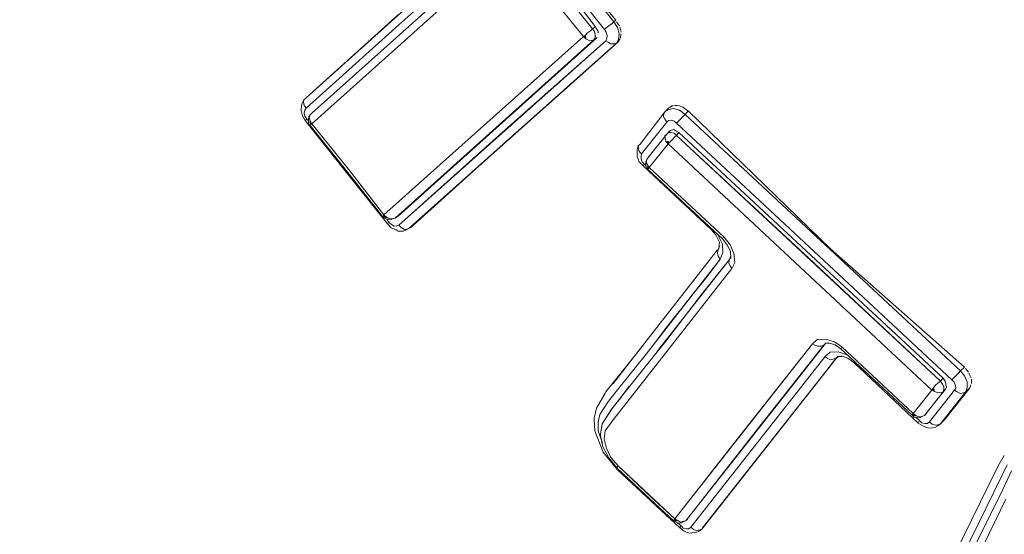
# Model space of a CAD drawing. Units: millimetres. Extents: x -1691 to 25109, y -527 to 17323.
# Drawn here: x 10623 to 10629, y 6454 to 6457 of the extents above; entities that cross this region are included whole.
import ezdxf

# ---------------------------------------------------------------- set-up
doc = ezdxf.new("R2010")
doc.units = ezdxf.units.MM
doc.layers.add('_____1', color=160, linetype='Continuous')
doc.dimstyles.new('Qitele', dxfattribs={"dimscale": 85, "dimtxt": 4, "dimasz": 5, "dimexe": 4, "dimexo": 0, "dimgap": 3, "dimtad": 1, "dimdec": 0, "dimrnd": 10, "dimzin": 1, "dimtxsty": 'Standard', "dimblk": 'OBLIQUE', "dimcen": 5, "dimdle": 4, "dimclrd": 256, "dimclre": 256, "dimclrt": 256, "dimadec": 0, "dimazin": 0, "dimtfac": 1, "dimtdec": 0, "dimtmove": 0, "dimatfit": 3, "dimldrblk": 'OBLIQUE', "dimfxl": 6, "dimfxlon": 1, "dimlwd": 40, "dimlwe": 30, "dimarcsym": 0})

# ---------------------------------------------------------------- blocks, each defined once
blk = doc.blocks.new('_Oblique')
at = {"color": 0, "linetype": 'ByBlock', "lineweight": -2}
blk.add_line((-0.5, -0.5), (0.5, 0.5), dxfattribs=at)
blk = doc.blocks.new('*D2')
at = {"lineweight": 40, "transparency": 16777216}
blk.add_line((2031.9747, 12344.7822), (2031.9747, 2272.327), dxfattribs=at)
at = {"lineweight": 30, "transparency": 16777216}
for p, q in [((2541.9747, 12004.7822), (1691.9747, 12004.7822)), ((2541.9747, 2612.327), (1691.9747, 2612.327))]:
    blk.add_line(p, q, dxfattribs=at)
at = {"layer": 'Defpoints', "color": 0, "transparency": 16777216}
for p in [(12220.3091, 12004.7822), (2031.9747, 2612.327), (12972.3298, 2612.327)]:
    blk.add_point(p, dxfattribs=at)
at = {"lineweight": 40, "transparency": 16777216, "xscale": 425, "yscale": 425, "zscale": 425}
for p, rotation in [((2031.9747, 12004.7822), 90), ((2031.9747, 2612.327), 270)]:
    blk.add_blockref('_Oblique', p, dxfattribs=dict(at, rotation=rotation))
at = {"transparency": 16777216, "insert": (1554.969, 7308.5546), "char_height": 425, "attachment_point": 5, "rotation": 90}
blk.add_mtext('9390', dxfattribs=at)
blk = doc.blocks.new('*D3')
at = {"lineweight": 40, "transparency": 16777216}
blk.add_line((1120.5108, 13839.4087), (1120.5108, 749.1826), dxfattribs=at)
at = {"lineweight": 30, "transparency": 16777216}
for p, q in [((1630.5108, 13499.4087), (780.5108, 13499.4087)), ((1630.5108, 1089.1826), (780.5108, 1089.1826))]:
    blk.add_line(p, q, dxfattribs=at)
at = {"layer": 'Defpoints', "color": 0, "transparency": 16777216}
for p in [(12208.9884, 13499.4087), (1120.5108, 1089.1826), (10010.6277, 1089.1826)]:
    blk.add_point(p, dxfattribs=at)
at = {"lineweight": 40, "transparency": 16777216, "xscale": 425, "yscale": 425, "zscale": 425}
for p, rotation in [((1120.5108, 13499.4087), 90), ((1120.5108, 1089.1826), 270)]:
    blk.add_blockref('_Oblique', p, dxfattribs=dict(at, rotation=rotation))
at = {"transparency": 16777216, "insert": (643.505, 7294.2957), "char_height": 425, "attachment_point": 5, "rotation": 90}
blk.add_mtext('12410', dxfattribs=at)

msp = doc.modelspace()

# ---------------------------------------------------------------- linework, layer by layer
at = {"layer": '_____1', "color": 7, "lineweight": 0}
for p, q in [((10625.9641, 6457.9615), (10624.7799, 6456.8993)), ((10625.369, 6457.3629), (10625.9644, 6457.8949)), ((10624.817, 6456.8003), (10625.9785, 6457.8424)), ((10625.9785, 6457.8424), (10624.817, 6456.8003)), ((10624.8173, 6456.7336), (10625.9788, 6457.7757)), ((10624.8173, 6456.7336), (10625.9788, 6457.7757)), ((10626.4081, 6457.7994), (10626.7379, 6457.3818)), ((10626.677, 6457.3338), (10626.3472, 6457.7515)), ((10626.3472, 6457.7515), (10626.677, 6457.3338)), ((10626.3337, 6457.6705), (10626.602, 6457.3383)), ((10626.2728, 6457.6226), (10626.5452, 6457.288)), ((10626.5452, 6457.288), (10626.2728, 6457.6226)), ((10626.5441, 6457.4493), (10626.6199, 6457.3501)), ((10626.7492, 6457.3918), (10626.6812, 6457.4755)), ((10624.7799, 6456.8993), (10625.3687, 6457.4295)), ((10626.6199, 6457.3501), (10626.582, 6457.3997)), ((10626.7265, 6457.3717), (10626.7379, 6457.3818)), ((10626.7265, 6457.3717), (10626.7379, 6457.3818)), ((10626.7379, 6457.3818), (10626.7492, 6457.3918)), ((10626.7379, 6457.3818), (10626.7492, 6457.3918)), ((10626.7615, 6457.3459), (10626.7379, 6457.3818)), ((10626.7379, 6457.3818), (10626.7615, 6457.3459)), ((10626.7729, 6457.356), (10626.7552, 6457.3829)), ((10624.7802, 6456.8326), (10625.369, 6457.3629)), ((10626.5703, 6457.3123), (10626.5882, 6457.3241)), ((10626.5703, 6457.3123), (10626.5882, 6457.3241)), ((10626.5882, 6457.3241), (10626.602, 6457.3383)), ((10626.5882, 6457.3241), (10626.602, 6457.3383)), ((10626.602, 6457.3383), (10626.6109, 6457.3442)), ((10626.602, 6457.3383), (10626.6109, 6457.3442)), ((10626.602, 6457.3383), (10626.6138, 6457.3204)), ((10626.6138, 6457.3204), (10626.602, 6457.3383)), ((10626.6109, 6457.3442), (10626.6199, 6457.3501)), ((10626.6109, 6457.3442), (10626.6199, 6457.3501)), ((10626.6138, 6457.3204), (10626.6191, 6457.3007)), ((10626.6191, 6457.3007), (10626.6138, 6457.3204)), ((10626.6199, 6457.3501), (10626.6258, 6457.3412)), ((10626.6317, 6457.3322), (10626.6258, 6457.3412)), ((10626.6376, 6457.3233), (10626.6317, 6457.3322)), ((10626.637, 6457.3126), (10626.6376, 6457.3233)), ((10626.677, 6457.3338), (10626.6883, 6457.3439)), ((10626.677, 6457.3338), (10626.6883, 6457.3439)), ((10626.6888, 6457.3159), (10626.677, 6457.3338)), ((10626.6888, 6457.3159), (10626.677, 6457.3338)), ((10626.6883, 6457.3439), (10626.7062, 6457.3557)), ((10626.6883, 6457.3439), (10626.7062, 6457.3557)), ((10626.694, 6457.2962), (10626.6888, 6457.3159)), ((10626.694, 6457.2962), (10626.6888, 6457.3159)), ((10626.7062, 6457.3557), (10626.7265, 6457.3717)), ((10626.7062, 6457.3557), (10626.7265, 6457.3717)), ((10626.7721, 6457.3066), (10626.7615, 6457.3459)), ((10626.7615, 6457.3459), (10626.7721, 6457.3066)), ((10626.7834, 6457.3167), (10626.7747, 6457.3495)), ((10626.5452, 6457.288), (10625.2749, 6456.1535)), ((10625.2749, 6456.1535), (10626.5452, 6457.288)), ((10626.6106, 6457.2668), (10625.3469, 6456.1341)), ((10625.3469, 6456.1341), (10626.6106, 6457.2668)), ((10626.6309, 6457.2828), (10625.3648, 6456.1459)), ((10625.3648, 6456.1459), (10626.6309, 6457.2828)), ((10625.3699, 6456.0876), (10626.6856, 6457.2623)), ((10626.6856, 6457.2623), (10626.0269, 6456.6782)), ((10626.5452, 6457.288), (10626.5565, 6457.298)), ((10626.5452, 6457.288), (10626.5565, 6457.298)), ((10626.5452, 6457.288), (10626.5583, 6457.2915)), ((10626.5452, 6457.288), (10626.5583, 6457.2915)), ((10626.5594, 6457.2742), (10626.5452, 6457.288)), ((10626.5452, 6457.288), (10626.56, 6457.2849)), ((10626.5452, 6457.288), (10626.56, 6457.2849)), ((10626.5452, 6457.288), (10626.5618, 6457.2784)), ((10626.5452, 6457.288), (10626.5618, 6457.2784)), ((10626.5452, 6457.288), (10626.5594, 6457.2742)), ((10626.5565, 6457.298), (10626.5703, 6457.3123)), ((10626.5565, 6457.298), (10626.5703, 6457.3123)), ((10626.576, 6457.2646), (10626.5594, 6457.2742)), ((10626.5594, 6457.2742), (10626.576, 6457.2646)), ((10626.5975, 6457.2633), (10626.576, 6457.2646)), ((10626.576, 6457.2646), (10626.5975, 6457.2633)), ((10626.6106, 6457.2668), (10626.5975, 6457.2633)), ((10626.5975, 6457.2633), (10626.6106, 6457.2668)), ((10626.6178, 6457.2793), (10626.6106, 6457.2668)), ((10626.6106, 6457.2668), (10626.6178, 6457.2793)), ((10626.6195, 6457.2727), (10626.6106, 6457.2668)), ((10626.6106, 6457.2668), (10626.6195, 6457.2727)), ((10626.6191, 6457.3007), (10626.6178, 6457.2793)), ((10626.6178, 6457.2793), (10626.6191, 6457.3007)), ((10626.6309, 6457.2828), (10626.6195, 6457.2727)), ((10626.6195, 6457.2727), (10626.6309, 6457.2828)), ((10626.7647, 6457.2554), (10626.6374, 6457.1405)), ((10626.6856, 6457.2623), (10626.6928, 6457.2748)), ((10626.6856, 6457.2623), (10626.6928, 6457.2748)), ((10626.7022, 6457.2527), (10626.6856, 6457.2623)), ((10626.6856, 6457.2623), (10626.7022, 6457.2527)), ((10626.6928, 6457.2748), (10626.694, 6457.2962)), ((10626.6928, 6457.2748), (10626.694, 6457.2962)), ((10626.7188, 6457.2431), (10626.7022, 6457.2527)), ((10626.7022, 6457.2527), (10626.7188, 6457.2431)), ((10626.7534, 6457.2454), (10626.7678, 6457.2703)), ((10626.7678, 6457.2703), (10626.7534, 6457.2454)), ((10626.7647, 6457.2554), (10626.7534, 6457.2454)), ((10626.7534, 6457.2454), (10626.7647, 6457.2554)), ((10626.7647, 6457.2554), (10626.7767, 6457.2762)), ((10626.7678, 6457.2703), (10626.7721, 6457.3066)), ((10626.7721, 6457.3066), (10626.7678, 6457.2703)), ((10626.7791, 6457.2804), (10626.7828, 6457.306)), ((10625.4377, 6456.0706), (10626.7534, 6457.2454)), ((10626.7534, 6457.2454), (10626.0923, 6456.6571)), ((10626.7402, 6457.2418), (10626.7188, 6457.2431)), ((10626.7188, 6457.2431), (10626.7402, 6457.2418)), ((10626.7534, 6457.2454), (10626.7402, 6457.2418)), ((10626.7402, 6457.2418), (10626.7534, 6457.2454)), ((10626.6374, 6457.1405), (10625.8376, 6456.4272)), ((10624.7662, 6456.8851), (10624.7542, 6456.8643)), ((10624.7662, 6456.8851), (10624.7631, 6456.8702)), ((10624.7631, 6456.8702), (10624.7662, 6456.8851)), ((10624.7799, 6456.8993), (10624.7662, 6456.8851)), ((10624.7662, 6456.8851), (10624.7799, 6456.8993)), ((10624.7511, 6456.8494), (10624.7492, 6456.8173)), ((10624.7492, 6456.8173), (10624.758, 6456.7845)), ((10624.7511, 6456.8494), (10624.7542, 6456.8643)), ((10624.7631, 6456.8702), (10624.7684, 6456.8505)), ((10624.7684, 6456.8505), (10624.7631, 6456.8702)), ((10624.773, 6456.8201), (10624.7676, 6456.8011)), ((10624.773, 6456.8201), (10624.7676, 6456.8011)), ((10624.7684, 6456.8505), (10624.7802, 6456.8326)), ((10624.7802, 6456.8326), (10624.7684, 6456.8505)), ((10624.7802, 6456.8326), (10624.773, 6456.8201)), ((10624.7802, 6456.8326), (10624.773, 6456.8201)), ((10627.0628, 6456.8117), (10627.0855, 6456.8319)), ((10627.0855, 6456.8319), (10627.0628, 6456.8117)), ((10627.0873, 6456.8253), (10627.0628, 6456.8117)), ((10627.0628, 6456.8117), (10627.0873, 6456.8253)), ((10627.0945, 6456.8378), (10627.0855, 6456.8319)), ((10627.1177, 6456.8299), (10627.0873, 6456.8253)), ((10627.0873, 6456.8253), (10627.1177, 6456.8299)), ((10627.1058, 6456.8479), (10627.0945, 6456.8378)), ((10627.1166, 6456.8472), (10627.1058, 6456.8479)), ((10627.1557, 6456.8191), (10627.1177, 6456.8299)), ((10627.1177, 6456.8299), (10627.1557, 6456.8191)), ((10627.1404, 6456.8501), (10627.1231, 6456.849)), ((10627.1553, 6456.847), (10627.1404, 6456.8501)), ((10627.1784, 6456.8392), (10627.1553, 6456.847)), ((10627.1907, 6456.7933), (10627.1557, 6456.8191)), ((10627.1557, 6456.8191), (10627.1907, 6456.7933)), ((10627.1885, 6456.8278), (10627.1784, 6456.8392)), ((10627.2093, 6456.8158), (10627.1885, 6456.8278)), ((10627.1907, 6456.7933), (10627.2093, 6456.8158)), ((10627.2093, 6456.8158), (10627.1907, 6456.7933)), ((10628.1157, 6455.9378), (10627.2093, 6456.8158)), ((10624.758, 6456.7845), (10624.7733, 6456.7535)), ((10624.7676, 6456.8011), (10624.7729, 6456.7814)), ((10624.7676, 6456.8011), (10624.7729, 6456.7814)), ((10624.7729, 6456.7814), (10624.7847, 6456.7635)), ((10624.7729, 6456.7814), (10624.7847, 6456.7635)), ((10625.0374, 6456.4236), (10624.7733, 6456.7535)), ((10624.7847, 6456.7635), (10624.7757, 6456.7576)), ((10624.7757, 6456.7576), (10624.7847, 6456.7635)), ((10624.7947, 6456.7522), (10624.7847, 6456.7635)), ((10624.7847, 6456.7635), (10624.7947, 6456.7522)), ((10624.7954, 6456.7629), (10624.7947, 6456.7522)), ((10624.7947, 6456.7522), (10624.7959, 6456.7349)), ((10624.7954, 6456.7629), (10624.7984, 6456.7778)), ((10624.8056, 6456.7902), (10624.7984, 6456.7778)), ((10624.8056, 6456.7902), (10624.8002, 6456.7712)), ((10624.8002, 6456.7712), (10624.8056, 6456.7902)), ((10624.8002, 6456.7712), (10624.8055, 6456.7515)), ((10624.8055, 6456.7515), (10624.8002, 6456.7712)), ((10624.8055, 6456.7515), (10624.8173, 6456.7336)), ((10624.8173, 6456.7336), (10624.8055, 6456.7515)), ((10624.817, 6456.8003), (10624.8056, 6456.7902)), ((10624.8056, 6456.7902), (10624.817, 6456.8003)), ((10626.9041, 6456.6041), (10627.0628, 6456.8117)), ((10626.9041, 6456.6041), (10627.0628, 6456.8117)), ((10627.0556, 6456.7993), (10627.0543, 6456.7778)), ((10627.0543, 6456.7778), (10627.0556, 6456.7993)), ((10627.0543, 6456.7778), (10627.062, 6456.7623)), ((10627.062, 6456.7623), (10627.0543, 6456.7778)), ((10627.0628, 6456.8117), (10627.0556, 6456.7993)), ((10627.0556, 6456.7993), (10627.0628, 6456.8117)), ((10627.062, 6456.7623), (10627.0738, 6456.7444)), ((10627.0738, 6456.7444), (10627.062, 6456.7623)), ((10627.0852, 6456.7545), (10627.0738, 6456.7444)), ((10627.0852, 6456.7545), (10627.0738, 6456.7444)), ((10627.1025, 6456.7556), (10627.0852, 6456.7545)), ((10627.1025, 6456.7556), (10627.0852, 6456.7545)), ((10627.1215, 6456.7501), (10627.1025, 6456.7556)), ((10627.1215, 6456.7501), (10627.1025, 6456.7556)), ((10627.1357, 6456.7364), (10627.1215, 6456.7501)), ((10627.1357, 6456.7364), (10627.1215, 6456.7501)), ((10627.1495, 6456.7506), (10627.1357, 6456.7364)), ((10627.1357, 6456.7364), (10627.1495, 6456.7506)), ((10627.1632, 6456.7648), (10627.1495, 6456.7506)), ((10627.1495, 6456.7506), (10627.1632, 6456.7648)), ((10627.177, 6456.7791), (10627.1632, 6456.7648)), ((10627.1632, 6456.7648), (10627.177, 6456.7791)), ((10627.1907, 6456.7933), (10627.177, 6456.7791)), ((10627.177, 6456.7791), (10627.1907, 6456.7933)), ((10627.1907, 6456.7933), (10628.9422, 6455.1613)), ((10627.1907, 6456.7933), (10628.9422, 6455.1613)), ((10624.7959, 6456.7349), (10624.8059, 6456.7235)), ((10624.8173, 6456.7336), (10624.8031, 6456.7474)), ((10624.8173, 6456.7336), (10624.8031, 6456.7474)), ((10624.8173, 6456.7336), (10624.8048, 6456.7408)), ((10624.8173, 6456.7336), (10624.8048, 6456.7408)), ((10625.038, 6456.4343), (10624.8059, 6456.7235)), ((10624.8173, 6456.7336), (10624.8066, 6456.7343)), ((10624.8173, 6456.7336), (10624.8066, 6456.7343)), ((10624.8083, 6456.7277), (10624.8173, 6456.7336)), ((10624.8173, 6456.7336), (10624.8083, 6456.7277)), ((10625.0494, 6456.4444), (10624.8173, 6456.7336)), ((10624.8173, 6456.7336), (10625.0494, 6456.4444)), ((10627.0738, 6456.7444), (10626.9134, 6456.5433)), ((10626.9134, 6456.5433), (10627.0738, 6456.7444)), ((10627.0986, 6456.6913), (10627.0896, 6456.6854)), ((10627.0896, 6456.6854), (10627.0986, 6456.6913)), ((10627.1183, 6456.6966), (10627.0986, 6456.6913)), ((10627.0986, 6456.6913), (10627.1183, 6456.6966)), ((10627.1349, 6456.687), (10627.1183, 6456.6966)), ((10627.1183, 6456.6966), (10627.1349, 6456.687)), ((10627.1515, 6456.6774), (10627.1349, 6456.687)), ((10627.1349, 6456.687), (10627.1515, 6456.6774)), ((10627.1357, 6456.7364), (10628.8872, 6455.1044)), ((10628.8872, 6455.1044), (10627.1357, 6456.7364)), ((10626.0269, 6456.6782), (10625.3699, 6456.0876)), ((10626.0923, 6456.6571), (10625.4377, 6456.0706)), ((10627.0735, 6456.667), (10626.9549, 6456.5193)), ((10626.9549, 6456.5193), (10627.0735, 6456.667)), ((10627.0735, 6456.667), (10627.0621, 6456.6569)), ((10627.0621, 6456.6569), (10627.0735, 6456.667)), ((10627.0621, 6456.6569), (10627.0632, 6456.6397)), ((10627.0632, 6456.6397), (10627.0621, 6456.6569)), ((10627.0632, 6456.6397), (10627.0685, 6456.62)), ((10627.0685, 6456.62), (10627.0632, 6456.6397)), ((10627.0735, 6456.667), (10627.0896, 6456.6854)), ((10627.0735, 6456.667), (10627.0896, 6456.6854)), ((10627.0848, 6456.6771), (10627.0735, 6456.667)), ((10627.0848, 6456.6771), (10627.0735, 6456.667)), ((10627.1021, 6456.6782), (10627.0848, 6456.6771)), ((10627.1021, 6456.6782), (10627.0848, 6456.6771)), ((10627.1078, 6456.6305), (10627.0941, 6456.6163)), ((10627.0941, 6456.6163), (10627.1078, 6456.6305)), ((10627.1211, 6456.6728), (10627.1021, 6456.6782)), ((10627.1211, 6456.6728), (10627.1021, 6456.6782)), ((10627.124, 6456.6489), (10627.1078, 6456.6305)), ((10627.1078, 6456.6305), (10627.124, 6456.6489)), ((10627.1354, 6456.659), (10627.1211, 6456.6728)), ((10627.1354, 6456.659), (10627.1211, 6456.6728)), ((10627.1354, 6456.659), (10627.124, 6456.6489)), ((10627.124, 6456.6489), (10627.1354, 6456.659)), ((10627.1515, 6456.6774), (10627.1354, 6456.659)), ((10627.1426, 6456.6715), (10627.1354, 6456.659)), ((10627.9767, 6455.8795), (10627.1354, 6456.659)), ((10627.1354, 6456.659), (10628.8157, 6455.0958)), ((10627.1426, 6456.6715), (10627.1515, 6456.6774)), ((10628.8319, 6455.1142), (10627.1515, 6456.6774)), ((10627.1515, 6456.6774), (10628.8319, 6455.1142)), ((10626.8928, 6456.594), (10626.8849, 6456.5708)), ((10626.886, 6456.5535), (10626.8849, 6456.5708)), ((10626.8928, 6456.594), (10626.9041, 6456.6041)), ((10626.9041, 6456.6041), (10626.8928, 6456.594)), ((10626.8939, 6456.5767), (10626.8928, 6456.594)), ((10626.8928, 6456.594), (10626.8939, 6456.5767)), ((10626.8991, 6456.557), (10626.8939, 6456.5767)), ((10626.8939, 6456.5767), (10626.8991, 6456.557)), ((10627.0827, 6456.6062), (10626.9618, 6456.4544)), ((10626.9618, 6456.4544), (10627.0827, 6456.6062)), ((10627.0685, 6456.62), (10627.0827, 6456.6062)), ((10627.0827, 6456.6062), (10627.0685, 6456.62)), ((10627.0827, 6456.6062), (10627.0751, 6456.6218)), ((10627.0827, 6456.6062), (10627.0751, 6456.6218)), ((10627.0827, 6456.6062), (10627.0816, 6456.6235)), ((10627.0827, 6456.6062), (10627.0816, 6456.6235)), ((10627.0827, 6456.6062), (10627.0858, 6456.6211)), ((10627.0827, 6456.6062), (10627.0858, 6456.6211)), ((10627.0941, 6456.6163), (10627.0827, 6456.6062)), ((10627.0827, 6456.6062), (10627.0941, 6456.6163)), ((10627.0827, 6456.6062), (10628.7607, 6455.0389)), ((10627.0827, 6456.6062), (10628.7607, 6455.0389)), ((10626.886, 6456.5535), (10626.8865, 6456.5255)), ((10626.8865, 6456.5255), (10626.8994, 6456.4904)), ((10626.9134, 6456.5433), (10626.8991, 6456.557)), ((10626.8991, 6456.557), (10626.9134, 6456.5433)), ((10626.9134, 6456.5433), (10626.9103, 6456.5284)), ((10626.9134, 6456.5433), (10626.9103, 6456.5284)), ((10626.9103, 6456.5284), (10626.9114, 6456.5111)), ((10626.9103, 6456.5284), (10626.9114, 6456.5111)), ((10626.9114, 6456.5111), (10626.9167, 6456.4915)), ((10626.9114, 6456.5111), (10626.9167, 6456.4915)), ((10626.9477, 6456.5068), (10626.9405, 6456.4943)), ((10626.9423, 6456.4878), (10626.9477, 6456.5068)), ((10626.9477, 6456.5068), (10626.9423, 6456.4878)), ((10626.9477, 6456.5068), (10626.9549, 6456.5193)), ((10626.9549, 6456.5193), (10626.9477, 6456.5068)), ((10625.2749, 6456.1535), (10625.0494, 6456.4444)), ((10625.0494, 6456.4444), (10625.2749, 6456.1535)), ((10626.8994, 6456.4904), (10626.9237, 6456.4652)), ((10626.9167, 6456.4915), (10626.9309, 6456.4777)), ((10626.9167, 6456.4915), (10626.9309, 6456.4777)), ((10626.9237, 6456.4652), (10626.9309, 6456.4777)), ((10626.9309, 6456.4777), (10626.9237, 6456.4652)), ((10627.3554, 6456.0608), (10626.9237, 6456.4652)), ((10626.941, 6456.4664), (10626.9309, 6456.4777)), ((10626.9309, 6456.4777), (10626.941, 6456.4664)), ((10626.9417, 6456.4771), (10626.9405, 6456.4943)), ((10626.9417, 6456.4771), (10626.941, 6456.4664)), ((10626.941, 6456.4664), (10626.9487, 6456.4508)), ((10626.9541, 6456.4699), (10626.9423, 6456.4878)), ((10626.9423, 6456.4878), (10626.9541, 6456.4699)), ((10626.9487, 6456.4508), (10626.9546, 6456.4419)), ((10626.9618, 6456.4544), (10626.9511, 6456.455)), ((10626.9618, 6456.4544), (10626.9511, 6456.455)), ((10626.9618, 6456.4544), (10626.9517, 6456.4657)), ((10626.9618, 6456.4544), (10626.9517, 6456.4657)), ((10626.9618, 6456.4544), (10626.9528, 6456.4484)), ((10626.9618, 6456.4544), (10626.9528, 6456.4484)), ((10626.9618, 6456.4544), (10626.9541, 6456.4699)), ((10626.9541, 6456.4699), (10626.9618, 6456.4544)), ((10627.4313, 6456.0004), (10626.9546, 6456.4419)), ((10626.9618, 6456.4544), (10626.957, 6456.446)), ((10626.957, 6456.446), (10626.9618, 6456.4544)), ((10626.9618, 6456.4544), (10627.4385, 6456.0128)), ((10627.4385, 6456.0128), (10626.9618, 6456.4544)), ((10625.2973, 6456.0962), (10625.0374, 6456.4236)), ((10625.2677, 6456.141), (10625.038, 6456.4343)), ((10625.8376, 6456.4272), (10625.4443, 6456.0723)), ((10625.2677, 6456.141), (10625.2802, 6456.1338)), ((10625.2701, 6456.1452), (10625.2749, 6456.1535)), ((10625.2749, 6456.1535), (10625.2701, 6456.1452)), ((10625.2749, 6456.1535), (10625.2743, 6456.1428)), ((10625.2749, 6456.1535), (10625.2743, 6456.1428)), ((10625.2933, 6456.1373), (10625.2749, 6456.1535)), ((10625.2749, 6456.1535), (10625.2933, 6456.1373)), ((10625.2749, 6456.1535), (10625.2868, 6456.1356)), ((10625.2749, 6456.1535), (10625.2868, 6456.1356)), ((10625.2749, 6456.1535), (10625.2826, 6456.138)), ((10625.2749, 6456.1535), (10625.2826, 6456.138)), ((10625.2802, 6456.1338), (10625.2885, 6456.129)), ((10625.2885, 6456.129), (10625.3034, 6456.126)), ((10625.3087, 6456.1063), (10625.2927, 6456.1266)), ((10625.2927, 6456.1266), (10625.3087, 6456.1063)), ((10625.3123, 6456.1319), (10625.2933, 6456.1373)), ((10625.2933, 6456.1373), (10625.3123, 6456.1319)), ((10625.3034, 6456.126), (10625.3183, 6456.1229)), ((10625.3272, 6456.1288), (10625.3123, 6456.1319)), ((10625.3123, 6456.1319), (10625.3272, 6456.1288)), ((10625.3183, 6456.1229), (10625.3338, 6456.1306)), ((10625.3469, 6456.1341), (10625.3272, 6456.1288)), ((10625.3272, 6456.1288), (10625.3469, 6456.1341)), ((10625.3338, 6456.1306), (10625.3469, 6456.1341)), ((10625.3338, 6456.1306), (10625.3469, 6456.1341)), ((10625.3469, 6456.1341), (10625.3648, 6456.1459)), ((10625.3517, 6456.1424), (10625.3469, 6456.1341)), ((10625.3648, 6456.1459), (10625.3517, 6456.1424)), ((10625.2973, 6456.0962), (10625.3216, 6456.0711)), ((10625.3087, 6456.1063), (10625.2997, 6456.1004)), ((10625.2997, 6456.1004), (10625.3087, 6456.1063)), ((10625.3087, 6456.1063), (10625.3229, 6456.0925)), ((10625.3087, 6456.1063), (10625.3229, 6456.0925)), ((10625.3216, 6456.0711), (10625.3531, 6456.0585)), ((10625.3229, 6456.0925), (10625.3395, 6456.0829)), ((10625.3229, 6456.0925), (10625.3395, 6456.0829)), ((10625.3395, 6456.0829), (10625.3568, 6456.084)), ((10625.3395, 6456.0829), (10625.3568, 6456.084)), ((10625.3568, 6456.084), (10625.3699, 6456.0876)), ((10625.3568, 6456.084), (10625.3699, 6456.0876)), ((10625.3699, 6456.0876), (10625.3841, 6456.0738)), ((10625.3841, 6456.0738), (10625.3699, 6456.0876)), ((10625.3841, 6456.0738), (10625.4049, 6456.0618)), ((10625.4049, 6456.0618), (10625.3841, 6456.0738)), ((10625.4049, 6456.0618), (10625.4222, 6456.0629)), ((10625.4222, 6456.0629), (10625.4049, 6456.0618)), ((10625.4132, 6456.057), (10625.4377, 6456.0706)), ((10625.4132, 6456.057), (10625.4377, 6456.0706)), ((10625.4222, 6456.0629), (10625.4377, 6456.0706)), ((10625.4377, 6456.0706), (10625.4222, 6456.0629)), ((10627.3856, 6456.0268), (10627.3554, 6456.0608)), ((10625.3531, 6456.0585), (10625.3656, 6456.0513)), ((10625.3656, 6456.0513), (10625.3977, 6456.0493)), ((10625.3977, 6456.0493), (10625.4132, 6456.057)), ((10627.4086, 6455.9802), (10627.3856, 6456.0268)), ((10627.4294, 6455.9682), (10627.4005, 6456.0237)), ((10627.4005, 6456.0237), (10627.4294, 6455.9682)), ((10627.4296, 6456.0069), (10627.4385, 6456.0128)), ((10627.4296, 6456.0069), (10627.4385, 6456.0128)), ((10627.4591, 6455.9621), (10627.4313, 6456.0004)), ((10627.4385, 6456.0128), (10627.4764, 6455.9633)), ((10627.4764, 6455.9633), (10627.4385, 6456.0128)), ((10627.3988, 6455.9249), (10627.4091, 6455.9523)), ((10627.406, 6455.9374), (10627.4086, 6455.9802)), ((10627.4303, 6455.9123), (10627.4294, 6455.9682)), ((10627.4294, 6455.9682), (10627.4303, 6455.9123)), ((10627.4804, 6455.9222), (10627.4591, 6455.9621)), ((10627.4764, 6455.9633), (10627.5012, 6455.9102)), ((10627.5012, 6455.9102), (10627.4764, 6455.9633)), ((10628.1157, 6455.9378), (10628.2076, 6455.857)), ((10626.9336, 6455.3399), (10627.3971, 6455.9315)), ((10626.9336, 6455.3399), (10627.3971, 6455.9315)), ((10627.3988, 6455.9249), (10627.3958, 6455.91)), ((10627.3958, 6455.91), (10627.3988, 6455.9249)), ((10627.3958, 6455.91), (10627.4011, 6455.8904)), ((10627.4011, 6455.8904), (10627.3958, 6455.91)), ((10627.4011, 6455.8904), (10627.4129, 6455.8725)), ((10627.4129, 6455.8725), (10627.4011, 6455.8904)), ((10627.4129, 6455.8725), (10627.4303, 6455.9123)), ((10627.4303, 6455.9123), (10627.4129, 6455.8725)), ((10627.4706, 6455.8668), (10627.4809, 6455.8942)), ((10627.482, 6455.8769), (10627.4804, 6455.9222)), ((10627.5012, 6455.9102), (10627.5063, 6455.8518)), ((10627.5063, 6455.8518), (10627.5012, 6455.9102)), ((10628.8157, 6455.0958), (10627.9767, 6455.8795)), ((10627.4129, 6455.8725), (10626.9422, 6455.2685)), ((10627.0168, 6455.2919), (10627.473, 6455.871)), ((10627.4888, 6455.812), (10627.0278, 6455.2246)), ((10627.0278, 6455.2246), (10627.4888, 6455.812)), ((10627.294, 6455.6473), (10627.473, 6455.871)), ((10627.4129, 6455.8725), (10627.359, 6455.7983)), ((10627.4693, 6455.8454), (10627.4706, 6455.8668)), ((10627.4706, 6455.8668), (10627.4693, 6455.8454)), ((10627.477, 6455.8299), (10627.4693, 6455.8454)), ((10627.4693, 6455.8454), (10627.477, 6455.8299)), ((10627.4888, 6455.812), (10627.477, 6455.8299)), ((10627.477, 6455.8299), (10627.4888, 6455.812)), ((10627.5063, 6455.8518), (10627.4888, 6455.812)), ((10627.4888, 6455.812), (10627.5063, 6455.8518)), ((10628.2076, 6455.857), (10628.6773, 6455.4417)), ((10627.2985, 6455.7223), (10627.359, 6455.7983)), ((10627.238, 6455.6464), (10627.2985, 6455.7223)), ((10627.0676, 6455.3512), (10627.294, 6455.6473)), ((10627.1776, 6455.5705), (10627.238, 6455.6464)), ((10627.1171, 6455.4945), (10627.1776, 6455.5705)), ((10627.1566, 6455.5438), (10627.1752, 6455.5663)), ((10627.1566, 6455.5438), (10627.1752, 6455.5663)), ((10627.2033, 6455.6055), (10627.1776, 6455.5705)), ((10627.0566, 6455.4186), (10627.1171, 6455.4945)), ((10627.0752, 6455.4411), (10627.0566, 6455.4186)), ((10628.6773, 6455.4417), (10628.9673, 6455.1856)), ((10627.0027, 6455.3444), (10627.0566, 6455.4186)), ((10626.7354, 6455.083), (10626.9336, 6455.3399)), ((10626.8079, 6455.1797), (10626.9264, 6455.3275)), ((10626.9422, 6455.2685), (10627.0027, 6455.3444)), ((10627.0048, 6455.2712), (10627.0676, 6455.3512)), ((10627.1245, 6454.221), (10627.9999, 6455.334)), ((10627.2109, 6454.2265), (10628.0839, 6455.3354)), ((10628.0839, 6455.3354), (10627.2109, 6454.2265)), ((10627.9999, 6455.334), (10627.5622, 6454.7775)), ((10628.0725, 6455.3253), (10627.6348, 6454.7688)), ((10627.6348, 6454.7688), (10628.0725, 6455.3253)), ((10627.9999, 6455.334), (10628.0316, 6455.3601)), ((10628.0316, 6455.3601), (10627.9999, 6455.334)), ((10628.0165, 6455.3244), (10627.9999, 6455.334)), ((10628.0165, 6455.3244), (10627.9999, 6455.334)), ((10628.0356, 6455.319), (10628.0165, 6455.3244)), ((10628.0356, 6455.319), (10628.0165, 6455.3244)), ((10628.0316, 6455.3601), (10628.0834, 6455.3634)), ((10628.0834, 6455.3634), (10628.0316, 6455.3601)), ((10628.057, 6455.3177), (10628.0356, 6455.319)), ((10628.057, 6455.3177), (10628.0356, 6455.319)), ((10628.0725, 6455.3253), (10628.057, 6455.3177)), ((10628.0725, 6455.3253), (10628.057, 6455.3177)), ((10628.0839, 6455.3354), (10628.0725, 6455.3253)), ((10628.0725, 6455.3253), (10628.0839, 6455.3354)), ((10628.1077, 6455.3383), (10628.0797, 6455.3378)), ((10628.0834, 6455.3634), (10628.1405, 6455.3471)), ((10628.1405, 6455.3471), (10628.0834, 6455.3634)), ((10628.1457, 6455.3274), (10628.1035, 6455.3407)), ((10628.1405, 6455.3471), (10628.188, 6455.3141)), ((10628.188, 6455.3141), (10628.1405, 6455.3471)), ((10628.1808, 6455.3016), (10628.1457, 6455.3274)), ((10628.1808, 6455.3016), (10628.188, 6455.3141)), ((10628.1808, 6455.3016), (10628.188, 6455.3141)), ((10628.188, 6455.3141), (10628.6421, 6454.8912)), ((10628.6421, 6454.8912), (10628.188, 6455.3141)), ((10626.7862, 6454.9983), (10627.012, 6455.2836)), ((10626.8818, 6455.1925), (10626.9422, 6455.2685)), ((10628.0811, 6455.2539), (10627.2267, 6454.1675)), ((10627.2267, 6454.1675), (10628.0811, 6455.2539)), ((10628.0811, 6455.2539), (10628.1128, 6455.2799)), ((10628.1128, 6455.2799), (10628.0811, 6455.2539)), ((10628.0953, 6455.2401), (10628.0811, 6455.2539)), ((10628.0953, 6455.2401), (10628.0811, 6455.2539)), ((10628.1561, 6455.2494), (10628.086, 6455.1568)), ((10628.1128, 6455.2799), (10628.1646, 6455.2833)), ((10628.1646, 6455.2833), (10628.1128, 6455.2799)), ((10628.1627, 6455.2511), (10628.1513, 6455.241)), ((10628.1627, 6455.2511), (10628.1513, 6455.241)), ((10628.1865, 6455.254), (10628.1585, 6455.2535)), ((10628.1646, 6455.2833), (10628.2193, 6455.2628)), ((10628.2193, 6455.2628), (10628.1646, 6455.2833)), ((10628.6349, 6454.8787), (10628.1808, 6455.3016)), ((10628.2246, 6455.2431), (10628.1823, 6455.2564)), ((10627.0278, 6455.2246), (10626.7972, 6454.9309)), ((10626.7972, 6454.9309), (10627.0278, 6455.2246)), ((10626.8213, 6455.1166), (10626.8818, 6455.1925)), ((10628.1513, 6455.241), (10627.2969, 6454.1547)), ((10627.2969, 6454.1547), (10628.1513, 6455.241)), ((10628.1185, 6455.2323), (10628.0953, 6455.2401)), ((10628.1185, 6455.2323), (10628.0953, 6455.2401)), ((10628.1382, 6455.2375), (10628.1185, 6455.2323)), ((10628.1382, 6455.2375), (10628.1185, 6455.2323)), ((10628.1513, 6455.241), (10628.1382, 6455.2375)), ((10628.1513, 6455.241), (10628.1382, 6455.2375)), ((10628.2637, 6455.2149), (10628.2246, 6455.2431)), ((10628.6728, 6454.8291), (10628.2637, 6455.2149)), ((10628.9673, 6455.1856), (10628.9422, 6455.1613)), ((10628.9422, 6455.1613), (10628.9673, 6455.1856)), ((10626.6869, 6455.0279), (10626.8079, 6455.1797)), ((10628.086, 6455.1568), (10627.3017, 6454.163)), ((10628.9147, 6455.1329), (10628.9009, 6455.1186)), ((10628.9009, 6455.1186), (10628.9147, 6455.1329)), ((10628.9285, 6455.1471), (10628.9147, 6455.1329)), ((10628.9147, 6455.1329), (10628.9285, 6455.1471)), ((10628.9422, 6455.1613), (10628.9285, 6455.1471)), ((10628.9285, 6455.1471), (10628.9422, 6455.1613)), ((10628.9683, 6455.1296), (10628.9422, 6455.1613)), ((10628.9422, 6455.1613), (10628.9683, 6455.1296)), ((10628.9854, 6455.0921), (10628.9683, 6455.1296)), ((10628.9683, 6455.1296), (10628.9854, 6455.0921)), ((10628.9934, 6455.1539), (10628.9732, 6455.1767)), ((10629.0105, 6455.1164), (10628.9951, 6455.1474)), ((10626.7264, 6455.0771), (10626.7354, 6455.083)), ((10626.7608, 6455.0406), (10626.8213, 6455.1166)), ((10626.7838, 6454.9941), (10626.8353, 6455.0641)), ((10628.7679, 6455.0513), (10628.784, 6455.0697)), ((10628.784, 6455.0697), (10628.7679, 6455.0513)), ((10628.784, 6455.0697), (10628.7978, 6455.084)), ((10628.7978, 6455.084), (10628.784, 6455.0697)), ((10628.7978, 6455.084), (10628.8157, 6455.0958)), ((10628.8157, 6455.0958), (10628.7978, 6455.084)), ((10628.8157, 6455.0958), (10628.8319, 6455.1142)), ((10628.8205, 6455.1041), (10628.8157, 6455.0958)), ((10628.8275, 6455.0779), (10628.8157, 6455.0958)), ((10628.8157, 6455.0958), (10628.8275, 6455.0779)), ((10628.8319, 6455.1142), (10628.8205, 6455.1041)), ((10628.8352, 6455.0624), (10628.8275, 6455.0779)), ((10628.8275, 6455.0779), (10628.8352, 6455.0624)), ((10628.8319, 6455.1142), (10628.8437, 6455.0963)), ((10628.8437, 6455.0963), (10628.8319, 6455.1142)), ((10628.8363, 6455.0451), (10628.8352, 6455.0624)), ((10628.8352, 6455.0624), (10628.8363, 6455.0451)), ((10628.8437, 6455.0963), (10628.849, 6455.0766)), ((10628.849, 6455.0766), (10628.8437, 6455.0963)), ((10628.849, 6455.0766), (10628.8542, 6455.0569)), ((10628.8542, 6455.0569), (10628.849, 6455.0766)), ((10628.9009, 6455.1186), (10628.8872, 6455.1044)), ((10628.8872, 6455.1044), (10628.9009, 6455.1186)), ((10628.9014, 6455.0906), (10628.8872, 6455.1044)), ((10628.9014, 6455.0906), (10628.8872, 6455.1044)), ((10628.9108, 6455.0686), (10628.9014, 6455.0906)), ((10628.9108, 6455.0686), (10628.9014, 6455.0906)), ((10628.912, 6455.0513), (10628.9108, 6455.0686)), ((10628.912, 6455.0513), (10628.9108, 6455.0686)), ((10628.9852, 6455.0534), (10628.9854, 6455.0921)), ((10628.9854, 6455.0921), (10628.9852, 6455.0534)), ((10629.0025, 6455.0545), (10629.0079, 6455.0735)), ((10629.0127, 6455.0818), (10629.0122, 6455.1098)), ((10626.6269, 6454.9239), (10626.6797, 6455.0154)), ((10626.6533, 6454.9697), (10626.6701, 6454.9988)), ((10626.6701, 6454.9988), (10626.6821, 6455.0196)), ((10626.6797, 6455.0154), (10626.6869, 6455.0279)), ((10626.7608, 6455.0406), (10626.7027, 6454.9689)), ((10626.7027, 6454.9689), (10626.7608, 6455.0406)), ((10626.7258, 6454.9223), (10626.7862, 6454.9983)), ((10628.7607, 6455.0389), (10628.6421, 6454.8912)), ((10628.7607, 6455.0389), (10628.6421, 6454.8912)), ((10628.8333, 6455.0302), (10628.7123, 6454.8783)), ((10628.7123, 6454.8783), (10628.8333, 6455.0302)), ((10628.847, 6455.0444), (10628.7285, 6454.8967)), ((10628.7285, 6454.8967), (10628.847, 6455.0444)), ((10628.9048, 6455.0388), (10628.7443, 6454.8377)), ((10628.7443, 6454.8377), (10628.9048, 6455.0388)), ((10628.7607, 6455.0389), (10628.7679, 6455.0513)), ((10628.7679, 6455.0513), (10628.7607, 6455.0389)), ((10628.7607, 6455.0389), (10628.7762, 6455.0465)), ((10628.7607, 6455.0389), (10628.7762, 6455.0465)), ((10628.7607, 6455.0389), (10628.7779, 6455.04)), ((10628.7607, 6455.0389), (10628.7779, 6455.04)), ((10628.7607, 6455.0389), (10628.7797, 6455.0334)), ((10628.7607, 6455.0389), (10628.7797, 6455.0334)), ((10628.7607, 6455.0389), (10628.7773, 6455.0293)), ((10628.7773, 6455.0293), (10628.7607, 6455.0389)), ((10628.7773, 6455.0293), (10628.7963, 6455.0238)), ((10628.7963, 6455.0238), (10628.7773, 6455.0293)), ((10628.7963, 6455.0238), (10628.8178, 6455.0225)), ((10628.8178, 6455.0225), (10628.7963, 6455.0238)), ((10628.975, 6455.026), (10628.8145, 6454.8249)), ((10628.8145, 6454.8249), (10628.975, 6455.026)), ((10628.8178, 6455.0225), (10628.8333, 6455.0302)), ((10628.8333, 6455.0302), (10628.8178, 6455.0225)), ((10628.8333, 6455.0302), (10628.8363, 6455.0451)), ((10628.8363, 6455.0451), (10628.8333, 6455.0302)), ((10628.8333, 6455.0302), (10628.847, 6455.0444)), ((10628.8381, 6455.0385), (10628.8333, 6455.0302)), ((10628.8381, 6455.0385), (10628.847, 6455.0444)), ((10628.963, 6455.0052), (10628.8396, 6454.8492)), ((10628.847, 6455.0444), (10628.8542, 6455.0569)), ((10628.847, 6455.0444), (10628.8542, 6455.0569)), ((10628.9048, 6455.0388), (10628.912, 6455.0513)), ((10628.9048, 6455.0388), (10628.912, 6455.0513)), ((10628.9214, 6455.0292), (10628.9048, 6455.0388)), ((10628.9048, 6455.0388), (10628.9214, 6455.0292)), ((10628.9422, 6455.0172), (10628.9214, 6455.0292)), ((10628.9214, 6455.0292), (10628.9422, 6455.0172)), ((10628.9618, 6455.0225), (10628.9422, 6455.0172)), ((10628.9422, 6455.0172), (10628.9618, 6455.0225)), ((10628.975, 6455.026), (10628.9618, 6455.0225)), ((10628.9618, 6455.0225), (10628.975, 6455.026)), ((10629.0025, 6455.0545), (10628.963, 6455.0052)), ((10628.975, 6455.026), (10629.0025, 6455.0545)), ((10629.0025, 6455.0545), (10628.975, 6455.026)), ((10628.975, 6455.026), (10628.9852, 6455.0534)), ((10628.9852, 6455.0534), (10628.975, 6455.026)), ((10626.7027, 6454.9689), (10626.6482, 6454.884)), ((10626.6482, 6454.884), (10626.7027, 6454.9689)), ((10626.7234, 6454.9182), (10626.7814, 6454.9899)), ((10626.6124, 6454.8603), (10626.6269, 6454.9239)), ((10626.6482, 6454.884), (10626.6367, 6454.8352)), ((10626.6367, 6454.8352), (10626.6482, 6454.884)), ((10626.6712, 6454.8374), (10626.7258, 6454.9223)), ((10626.6712, 6454.8374), (10626.7234, 6454.9182)), ((10626.7972, 6454.9309), (10626.7392, 6454.8591)), ((10626.7392, 6454.8591), (10626.7972, 6454.9309)), ((10628.6421, 6454.8912), (10628.6349, 6454.8787)), ((10628.6349, 6454.8787), (10628.6421, 6454.8912)), ((10628.6349, 6454.8787), (10628.645, 6454.8673)), ((10628.6605, 6454.875), (10628.6421, 6454.8912)), ((10628.6421, 6454.8912), (10628.6605, 6454.875)), ((10628.6421, 6454.8912), (10628.654, 6454.8732)), ((10628.6421, 6454.8912), (10628.654, 6454.8732)), ((10628.6421, 6454.8912), (10628.6498, 6454.8756)), ((10628.6421, 6454.8912), (10628.6498, 6454.8756)), ((10628.6421, 6454.8912), (10628.6432, 6454.8739)), ((10628.6421, 6454.8912), (10628.6432, 6454.8739)), ((10628.6795, 6454.8696), (10628.6605, 6454.875)), ((10628.6605, 6454.875), (10628.6795, 6454.8696)), ((10628.6879, 6454.8648), (10628.7034, 6454.8724)), ((10628.7123, 6454.8783), (10628.6968, 6454.8707)), ((10628.6968, 6454.8707), (10628.7123, 6454.8783)), ((10628.7034, 6454.8724), (10628.7123, 6454.8783)), ((10628.7034, 6454.8724), (10628.7123, 6454.8783)), ((10628.7237, 6454.8884), (10628.7123, 6454.8783)), ((10628.7237, 6454.8884), (10628.7123, 6454.8783)), ((10628.7285, 6454.8967), (10628.7237, 6454.8884)), ((10628.7285, 6454.8967), (10628.7237, 6454.8884)), ((10626.6117, 6454.8496), (10626.6124, 6454.8603)), ((10626.6162, 6454.7805), (10626.6117, 6454.8496)), ((10626.6367, 6454.8352), (10626.6376, 6454.7792)), ((10626.6376, 6454.7792), (10626.6367, 6454.8352)), ((10626.6536, 6454.7589), (10626.664, 6454.8249)), ((10626.664, 6454.8249), (10626.6712, 6454.8374)), ((10626.7392, 6454.8591), (10626.6828, 6454.7808)), ((10626.6828, 6454.7808), (10626.7392, 6454.8591)), ((10628.645, 6454.8673), (10628.6599, 6454.8643)), ((10628.6824, 6454.8457), (10628.6599, 6454.8643)), ((10628.6599, 6454.8643), (10628.6706, 6454.8636)), ((10628.6599, 6454.8643), (10628.6824, 6454.8457)), ((10628.6706, 6454.8636), (10628.6879, 6454.8648)), ((10628.6728, 6454.8291), (10628.7019, 6454.8123)), ((10628.6752, 6454.8333), (10628.6824, 6454.8457)), ((10628.6824, 6454.8457), (10628.6752, 6454.8333)), ((10628.6968, 6454.8707), (10628.6795, 6454.8696)), ((10628.6795, 6454.8696), (10628.6968, 6454.8707)), ((10628.6824, 6454.8457), (10628.6966, 6454.832)), ((10628.6824, 6454.8457), (10628.6966, 6454.832)), ((10628.6966, 6454.832), (10628.7157, 6454.8265)), ((10628.6966, 6454.832), (10628.7157, 6454.8265)), ((10628.7019, 6454.8123), (10628.7334, 6454.7997)), ((10628.7157, 6454.8265), (10628.7329, 6454.8276)), ((10628.7157, 6454.8265), (10628.7329, 6454.8276)), ((10628.7329, 6454.8276), (10628.7443, 6454.8377)), ((10628.7329, 6454.8276), (10628.7443, 6454.8377)), ((10628.7443, 6454.8377), (10628.7627, 6454.8216)), ((10628.7627, 6454.8216), (10628.7443, 6454.8377)), ((10628.7627, 6454.8216), (10628.7817, 6454.8161)), ((10628.7817, 6454.8161), (10628.7627, 6454.8216)), ((10628.7787, 6454.8012), (10628.7942, 6454.8089)), ((10628.7817, 6454.8161), (10628.799, 6454.8172)), ((10628.799, 6454.8172), (10628.7817, 6454.8161)), ((10628.7942, 6454.8089), (10628.8145, 6454.8249)), ((10628.8145, 6454.8249), (10628.7942, 6454.8089)), ((10628.799, 6454.8172), (10628.8145, 6454.8249)), ((10628.8145, 6454.8249), (10628.799, 6454.8172)), ((10628.8145, 6454.8249), (10628.8396, 6454.8492)), ((10628.8396, 6454.8492), (10628.8145, 6454.8249)), ((10626.6703, 6454.6439), (10626.6162, 6454.7805)), ((10626.6376, 6454.7792), (10626.6652, 6454.7023)), ((10626.6652, 6454.7023), (10626.6376, 6454.7792)), ((10626.6529, 6454.7482), (10626.6536, 6454.7589)), ((10626.6681, 6454.6785), (10626.6529, 6454.7482)), ((10626.6828, 6454.7808), (10626.6755, 6454.7296)), ((10626.6755, 6454.7296), (10626.6828, 6454.7808)), ((10627.5622, 6454.7775), (10627.1245, 6454.221)), ((10627.6348, 6454.7688), (10627.1947, 6454.2082)), ((10627.1947, 6454.2082), (10627.6348, 6454.7688)), ((10628.7334, 6454.7997), (10628.7483, 6454.7966)), ((10628.7483, 6454.7966), (10628.7787, 6454.8012)), ((10626.6755, 6454.7296), (10626.6913, 6454.6706)), ((10626.6913, 6454.6706), (10626.6755, 6454.7296)), ((10626.7047, 6454.6074), (10626.6681, 6454.6785)), ((10626.6703, 6454.6439), (10626.7603, 6454.531)), ((10626.6913, 6454.6706), (10626.7178, 6454.611)), ((10626.7178, 6454.611), (10626.6913, 6454.6706)), ((10629.2197, 6454.6242), (10629.1789, 6454.5536)), ((10626.7568, 6454.5441), (10626.7047, 6454.6074)), ((10626.7178, 6454.611), (10626.764, 6454.5566)), ((10626.764, 6454.5566), (10626.7178, 6454.611)), ((10629.203, 6454.4898), (10629.2396, 6454.5628)), ((10629.2396, 6454.5628), (10629.203, 6454.4898)), ((10626.9359, 6454.3742), (10626.7568, 6454.5441)), ((10626.764, 6454.5566), (10626.7592, 6454.5483)), ((10626.7592, 6454.5483), (10626.764, 6454.5566)), ((10627.1576, 6454.1631), (10626.7603, 6454.531)), ((10627.1245, 6454.221), (10626.764, 6454.5566)), ((10626.9431, 6454.3867), (10626.764, 6454.5566)), ((10629.1789, 6454.5536), (10628.8995, 6453.9832)), ((10629.2674, 6454.5246), (10629.211, 6454.4076)), ((10628.9236, 6453.9194), (10629.203, 6454.4898)), ((10629.203, 6454.4898), (10628.9236, 6453.9194)), ((10627.1173, 6454.2085), (10626.9359, 6454.3742)), ((10627.1245, 6454.221), (10626.9431, 6454.3867)), ((10629.211, 6454.4076), (10628.9466, 6453.8729)), ((10628.9707, 6453.8091), (10629.2309, 6454.3461)), ((10629.2309, 6454.3461), (10628.9707, 6453.8091)), ((10627.1173, 6454.2085), (10627.1298, 6454.2013)), ((10627.1197, 6454.2127), (10627.1245, 6454.221)), ((10627.1245, 6454.221), (10627.1197, 6454.2127)), ((10627.1411, 6454.2114), (10627.1245, 6454.221)), ((10627.1245, 6454.221), (10627.1411, 6454.2114)), ((10627.1245, 6454.221), (10627.1387, 6454.2072)), ((10627.1245, 6454.221), (10627.1387, 6454.2072)), ((10627.1245, 6454.221), (10627.1322, 6454.2055)), ((10627.1245, 6454.221), (10627.1322, 6454.2055)), ((10627.1245, 6454.221), (10627.1256, 6454.2037)), ((10627.1245, 6454.221), (10627.1256, 6454.2037)), ((10627.1298, 6454.2013), (10627.1422, 6454.1941)), ((10627.1619, 6454.1994), (10627.1411, 6454.2114)), ((10627.1411, 6454.2114), (10627.1619, 6454.1994)), ((10627.1648, 6454.1755), (10627.1422, 6454.1941)), ((10627.1422, 6454.1941), (10627.1648, 6454.1755)), ((10627.1422, 6454.1941), (10627.153, 6454.1935)), ((10627.153, 6454.1935), (10627.1702, 6454.1946)), ((10627.1816, 6454.2046), (10627.1619, 6454.1994)), ((10627.1619, 6454.1994), (10627.1816, 6454.2046)), ((10627.1702, 6454.1946), (10627.1857, 6454.2022)), ((10627.1947, 6454.2082), (10627.1816, 6454.2046)), ((10627.1816, 6454.2046), (10627.1947, 6454.2082)), ((10627.1947, 6454.2082), (10627.1857, 6454.2022)), ((10627.1857, 6454.2022), (10627.1947, 6454.2082)), ((10627.1947, 6454.2082), (10627.2109, 6454.2265)), ((10627.2061, 6454.2182), (10627.1947, 6454.2082)), ((10627.2109, 6454.2265), (10627.2061, 6454.2182)), ((10627.1576, 6454.1631), (10627.1843, 6454.1421)), ((10627.16, 6454.1672), (10627.1648, 6454.1755)), ((10627.1648, 6454.1755), (10627.16, 6454.1672)), ((10627.1648, 6454.1755), (10627.179, 6454.1618)), ((10627.1648, 6454.1755), (10627.179, 6454.1618)), ((10627.179, 6454.1618), (10627.198, 6454.1563)), ((10627.179, 6454.1618), (10627.198, 6454.1563)), ((10627.1843, 6454.1421), (10627.2158, 6454.1295)), ((10627.198, 6454.1563), (10627.2153, 6454.1575)), ((10627.198, 6454.1563), (10627.2153, 6454.1575)), ((10627.2153, 6454.1575), (10627.2267, 6454.1675)), ((10627.2153, 6454.1575), (10627.2267, 6454.1675)), ((10627.2158, 6454.1295), (10627.2331, 6454.1306)), ((10627.2451, 6454.1514), (10627.2267, 6454.1675)), ((10627.2267, 6454.1675), (10627.2451, 6454.1514)), ((10627.2331, 6454.1306), (10627.2634, 6454.1352)), ((10627.2641, 6454.1459), (10627.2451, 6454.1514)), ((10627.2451, 6454.1514), (10627.2641, 6454.1459)), ((10627.2634, 6454.1352), (10627.2766, 6454.1387)), ((10627.2838, 6454.1512), (10627.2641, 6454.1459)), ((10627.2641, 6454.1459), (10627.2838, 6454.1512)), ((10627.2766, 6454.1387), (10627.2969, 6454.1547)), ((10627.2969, 6454.1547), (10627.2766, 6454.1387)), ((10627.2969, 6454.1547), (10627.2838, 6454.1512)), ((10627.2838, 6454.1512), (10627.2969, 6454.1547))]:
    msp.add_line(p, q, dxfattribs=at)

# ---------------------------------------------------------------- dimensions: what is measured, and where the dimension line sits
for base, p1, p2, picture, middle in [((1120.5108, 1089.1826), (12208.9884, 13499.4087), (10010.6277, 1089.1826), '*D3', (643.505, 7294.2957)), ((2031.9747, 2612.327), (12220.3091, 12004.7822), (12972.3298, 2612.327), '*D2', (1554.969, 7308.5546))]:
    dim = msp.add_linear_dim(base=base, p1=p1, p2=p2, angle=90, dimstyle='Qitele', override={"dimtxt": 5})
    dim.commit()
    dim.dimension.update_dxf_attribs({"geometry": picture, "text_midpoint": middle})

doc.saveas('drawing.dxf')
